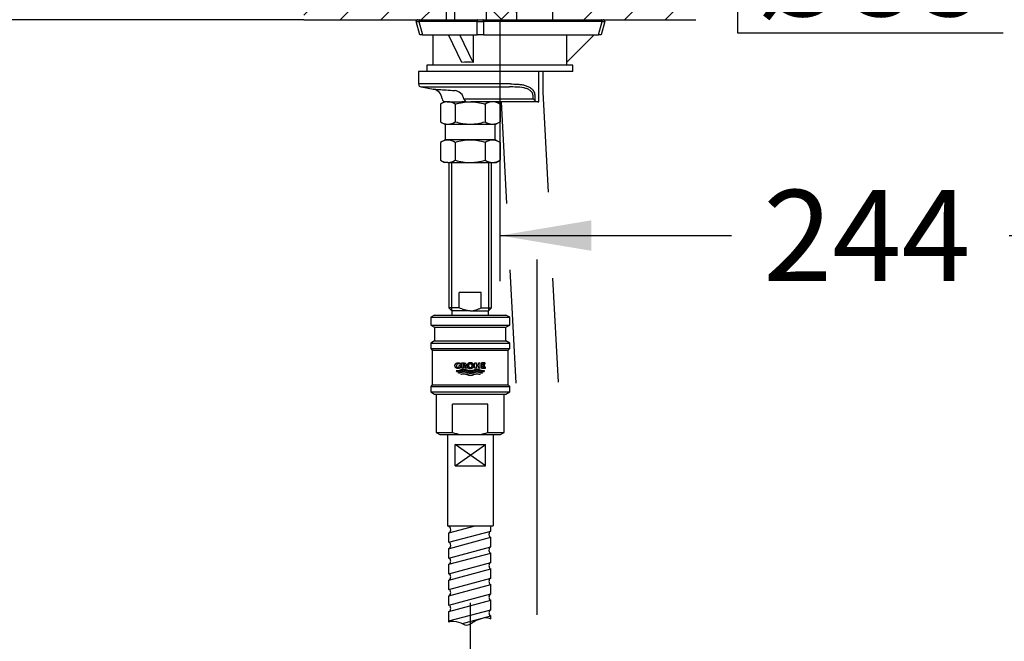
# Model space of a CAD drawing. Units: millimetres. Extents: x 7 to 203, y 5 to 291.
# Drawn here: x 39 to 104, y 105 to 146 of the extents above; entities that cross this region are included whole.
import ezdxf
from ezdxf.enums import TextEntityAlignment as Align
from ezdxf.lldxf.tags import DXFTag

# ---------------------------------------------------------------- set-up
doc = ezdxf.new("R2010")
doc.units = ezdxf.units.MM
for name, color, linetype in [('Default', 7, 'Continuous'), ('Layer12', 7, 'Continuous'), ('Layer13', 7, 'Continuous'), ('Layer16', 7, 'Continuous'), ('Layer17', 7, 'Continuous'), ('Layer3', 7, 'Continuous'), ('MDS_Layer_11', 7, 'Continuous'), ('MDS_Layer_14', 7, 'Continuous'), ('Standard', 7, 'Continuous'), ('デフォルト', 7, 'Continuous')]:
    doc.layers.add(name, color=color, linetype=linetype)
doc.styles.add('SEACAD_Arial', font='arial.ttf')
tags = doc.linetypes.add('CENTER2', pattern=[28.575, 19.05, -3.175, 3.175, -3.175]).pattern_tags.tags
tags[10:11] = [DXFTag(74, 4), DXFTag(75, 0), DXFTag(340, '0'), DXFTag(46, 0.0), DXFTag(50, 0.0), DXFTag(44, 0.0), DXFTag(45, 0.0)]
tags[8:9] = [DXFTag(74, 4), DXFTag(75, 0), DXFTag(340, '0'), DXFTag(46, 0.0), DXFTag(50, 0.0), DXFTag(44, 0.0), DXFTag(45, 0.0)]
tags[6:7] = [DXFTag(74, 4), DXFTag(75, 0), DXFTag(340, '0'), DXFTag(46, 0.0), DXFTag(50, 0.0), DXFTag(44, 0.0), DXFTag(45, 0.0)]
tags[4:5] = [DXFTag(74, 4), DXFTag(75, 0), DXFTag(340, '0'), DXFTag(46, 0.0), DXFTag(50, 0.0), DXFTag(44, 0.0), DXFTag(45, 0.0)]
tags = doc.linetypes.add('DASHDOT2', pattern=[12.7, 6.35, -3.175, 0, -3.175]).pattern_tags.tags
tags[10:11] = [DXFTag(74, 4), DXFTag(75, 0), DXFTag(340, '0'), DXFTag(46, 0.0), DXFTag(50, 0.0), DXFTag(44, 0.0), DXFTag(45, 0.0)]
tags[8:9] = [DXFTag(74, 4), DXFTag(75, 0), DXFTag(340, '0'), DXFTag(46, 0.0), DXFTag(50, 0.0), DXFTag(44, 0.0), DXFTag(45, 0.0)]
tags[6:7] = [DXFTag(74, 4), DXFTag(75, 0), DXFTag(340, '0'), DXFTag(46, 0.0), DXFTag(50, 0.0), DXFTag(44, 0.0), DXFTag(45, 0.0)]
tags[4:5] = [DXFTag(74, 4), DXFTag(75, 0), DXFTag(340, '0'), DXFTag(46, 0.0), DXFTag(50, 0.0), DXFTag(44, 0.0), DXFTag(45, 0.0)]
doc.dimstyles.new('TPI_1_5', dxfattribs={"dimtxt": 6, "dimasz": 6, "dimexe": 3, "dimexo": 0, "dimgap": 1.5, "dimtad": 0, "dimtih": 1, "dimtoh": 1, "dimdec": 0, "dimlfac": 5, "dimtxsty": 'SEACAD_Arial', "dimblk1": '_SE_FILLED', "dimblk2": '_SE_FILLED', "dimsah": 1, "dimcen": 3, "dimadec": 0, "dimazin": 0, "dimtfac": 0.7, "dimtdec": 3, "dimtofl": 0, "dimtmove": 0, "dimatfit": 3, "dimfxl": 1, "dimtolj": 1, "dimarcsym": 0})

# ---------------------------------------------------------------- blocks, each defined once
blk = doc.blocks.new('DMBLK952')
at = {"layer": 'Layer3', "linetype": 'Continuous'}
for points in [[(76.622, 130.415), (76.622, 132.415), (70.622, 131.415)], [(113.355, 130.415), (119.355, 131.415), (113.355, 132.415)]]:
    blk.add_hatch(color=7, dxfattribs=at).paths.add_polyline_path(points)
at = {"layer": 'Layer3', "color": 7, "linetype": 'Continuous'}
for p, q in [((119.355, 179.158), (119.355, 128.415)), ((70.622, 143.278), (70.622, 128.415)), ((70.622, 131.415), (85.845, 131.415)), ((104.132, 131.415), (119.355, 131.415))]:
    blk.add_line(p, q, dxfattribs=at)
at = {"layer": 'Layer3', "color": 7, "linetype": 'Continuous', "style": 'SEACAD_Arial'}
blk.add_text('244', height=6, dxfattribs=at).set_placement((87.945, 134.415), align=Align.TOP_LEFT)
blk = doc.blocks.new('_SE_FILLED')
at = {"color": 0}
blk.add_line((0, 0), (-1, 0), dxfattribs=at)
blk.add_solid([(0, 0), (-1, -0.1665), (-1, 0.1665), (0, 0)], dxfattribs=at)
blk = doc.blocks.new('DMBLK953')
at = {"layer": 'Layer3', "linetype": 'Continuous'}
for points in [[(33.585, 160.623), (34.585, 154.623), (35.585, 160.623)], [(33.585, 139.623), (35.585, 139.623), (34.585, 145.623)]]:
    blk.add_hatch(color=7, dxfattribs=at).paths.add_polyline_path(points)
at = {"layer": 'Layer3', "color": 7, "linetype": 'Continuous'}
for p, q in [((34.585, 166.623), (34.585, 154.623)), ((57.727, 154.623), (31.585, 154.623)), ((57.727, 145.623), (31.585, 145.623)), ((34.585, 145.623), (34.585, 133.623))]:
    blk.add_line(p, q, dxfattribs=at)
at = {"layer": 'Layer3', "color": 7, "linetype": 'Continuous', "style": 'SEACAD_Arial'}
blk.add_text('max.60', height=6, dxfattribs=at).set_placement((20.159, 153.123), align=Align.TOP_LEFT)
blk = doc.blocks.new('DMBLK956')
at = {"layer": 'Layer3', "linetype": 'Continuous'}
for points in [[(15.279, 148.623), (17.279, 148.623), (16.279, 154.623)], [(15.279, 78.623), (16.279, 72.623), (17.279, 78.623)]]:
    blk.add_hatch(color=7, dxfattribs=at).paths.add_polyline_path(points)
at = {"layer": 'Layer3', "color": 7, "linetype": 'Continuous'}
for p, q in [((57.727, 154.623), (13.279, 154.623)), ((16.279, 154.623), (16.279, 118.723)), ((16.279, 108.523), (16.279, 72.623)), ((64.97, 72.623), (13.279, 72.623))]:
    blk.add_line(p, q, dxfattribs=at)
at = {"layer": 'Layer3', "color": 7, "linetype": 'Continuous', "style": 'SEACAD_Arial'}
blk.add_text('410', height=6, dxfattribs=at).set_placement((9.235, 116.623), align=Align.TOP_LEFT)

msp = doc.modelspace()

# ---------------------------------------------------------------- hatches: boundary and pattern name
at = {"layer": 'Default', "linetype": 'Continuous'}
h = msp.add_hatch(dxfattribs=at)
h.set_pattern_fill('NET', scale=0.31496, angle=45, style=0)
h.paths.add_polyline_path([(71.724, 145.623), (71.724, 154.323), (69.724, 154.323), (69.724, 145.623)])
h = msp.add_hatch(dxfattribs=at)
h.set_pattern_fill('LINE', scale=0.5952, angle=45, style=0)
h.paths.add_polyline_path([(67.104, 148.511), (57.727, 148.511), (57.727, 145.623), (67.104, 145.623)])
h = msp.add_hatch(dxfattribs=at)
h.set_pattern_fill('LINE', scale=0.5952, angle=45, style=0)
h.paths.add_polyline_path([(83.516, 148.511), (74.104, 148.511), (74.104, 145.623), (83.516, 145.623)])

# ---------------------------------------------------------------- linework, layer by layer
at = {"layer": 'Default', "color": 7, "linetype": 'Continuous'}
msp.add_line((70.622, 145.497), (70.622, 143.278), dxfattribs=at)
at = {"layer": 'Layer12', "color": 7, "linetype": 'Continuous'}
for p, q in [((67.164, 118.323), (67.164, 112.316)), ((70.164, 118.323), (70.164, 112.316)), ((67.663, 116.256), (67.663, 117.656)), ((69.666, 116.256), (67.663, 117.656)), ((67.663, 116.256), (69.666, 117.656)), ((67.663, 117.656), (69.666, 117.656)), ((69.666, 116.256), (69.666, 117.656)), ((67.663, 116.256), (69.666, 116.256)), ((67.164, 112.316), (70.164, 112.316))]:
    msp.add_line(p, q, dxfattribs=at)
for points, weights, knots in [([(68.028, 122.712), (68.028, 122.76), (68.028, 122.807), (68.028, 122.855), (67.997, 122.855), (67.966, 122.855), (67.934, 122.855), (67.934, 122.821), (67.934, 122.787), (67.934, 122.752), (67.91, 122.74), (67.883, 122.734), (67.856, 122.734), (67.83, 122.733), (67.793, 122.75), (67.773, 122.781), (67.758, 122.82), (67.758, 122.855), (67.758, 122.89), (67.778, 122.93), (67.803, 122.96), (67.851, 122.977), (67.884, 122.976), (67.932, 122.976), (67.977, 122.963), (68.016, 122.937), (68.016, 122.96), (68.016, 122.983), (68.016, 123.006), (67.968, 123.029), (67.916, 123.041), (67.863, 123.041), (67.81, 123.042), (67.734, 123.016), (67.692, 122.97), (67.661, 122.909), (67.661, 122.855), (67.661, 122.801), (67.692, 122.741), (67.734, 122.694), (67.81, 122.668), (67.863, 122.67), (67.921, 122.67), (67.977, 122.684), (68.028, 122.712)], [1, 1, 1, 1, 1, 1, 1, 1, 1, 1, 0.982778304235, 0.982778304235, 1, 1, 1, 1, 1, 1, 1, 1, 1, 1, 1, 0.972058195946, 0.972058195946, 1, 1, 1, 1, 0.98321587479, 0.98321587479, 1, 1, 1, 1, 1, 1, 1, 1, 1, 1, 1, 0.979410758195, 0.979410758195, 1], [0, 0, 0, 0, 0.083333, 0.083333, 0.083333, 0.166667, 0.166667, 0.166667, 0.25, 0.25, 0.25, 0.333333, 0.333333, 0.333333, 0.362164, 0.389041, 0.416667, 0.416667, 0.416667, 0.444292, 0.471169, 0.5, 0.5, 0.5, 0.583333, 0.583333, 0.583333, 0.666667, 0.666667, 0.666667, 0.75, 0.75, 0.75, 0.778831, 0.805708, 0.833333, 0.833333, 0.833333, 0.860963, 0.887838, 0.916667, 0.916667, 0.916667, 1, 1, 1, 1]), ([(69.577, 122.471), (69.565, 122.47), (69.407, 122.461), (69.107, 122.665), (68.819, 122.47), (68.675, 122.469), (68.532, 122.47), (68.244, 122.665), (67.943, 122.461), (67.786, 122.47), (67.774, 122.471), (67.762, 122.484), (67.752, 122.498), (67.743, 122.514), (67.765, 122.51), (67.931, 122.494), (68.242, 122.704), (68.675, 122.41), (69.109, 122.704), (69.419, 122.494), (69.586, 122.51), (69.607, 122.514), (69.599, 122.498), (69.589, 122.484), (69.577, 122.471)], [1, 1, 1, 1, 1, 1, 1, 1, 1, 1, 1, 0.996524898131, 0.996524898131, 1, 1, 1, 1, 1, 1, 1, 1, 1, 0.996524898131, 0.996524898131, 1], [0, 0, 0, 0, 0.006938, 0.087066, 0.166667, 0.166667, 0.166667, 0.246267, 0.326395, 0.333333, 0.333333, 0.333333, 0.5, 0.5, 0.5, 0.511615, 0.589141, 0.666667, 0.744192, 0.821718, 0.833333, 0.833333, 0.833333, 1, 1, 1, 1]), ([(68.675, 122.332), (68.819, 122.333), (69.01, 122.462), (69.201, 122.419), (69.309, 122.387), (69.369, 122.369), (69.43, 122.351), (69.442, 122.36), (69.453, 122.37), (69.464, 122.381), (69.392, 122.402), (69.321, 122.424), (69.202, 122.459), (69.011, 122.501), (68.675, 122.273), (68.34, 122.501), (68.148, 122.459), (68.03, 122.424), (67.958, 122.402), (67.887, 122.381), (67.897, 122.37), (67.909, 122.36), (67.921, 122.351), (67.981, 122.369), (68.042, 122.387), (68.149, 122.419), (68.341, 122.462), (68.532, 122.333), (68.675, 122.332)], [1, 1, 1, 1, 1, 1, 1, 0.997360588448, 0.997360588448, 1, 1, 1, 1, 1, 1, 1, 1, 1, 1, 1, 0.997360588448, 0.997360588448, 1, 1, 1, 1, 1, 1, 1], [0, 0, 0, 0, 0.050665, 0.067474, 0.067474, 0.088744, 0.088744, 0.088744, 0.156219, 0.156219, 0.156219, 0.223693, 0.223693, 0.267617, 0.403613, 0.539609, 0.583533, 0.583533, 0.651007, 0.651007, 0.651007, 0.718482, 0.718482, 0.718482, 0.785956, 0.785956, 0.839277, 1, 1, 1, 1]), ([(68.675, 123.047), (68.741, 123.047), (68.8, 123.021), (68.841, 122.977), (68.786, 122.977), (68.73, 122.977), (68.675, 122.977), (68.706, 122.978), (68.751, 122.961), (68.776, 122.93), (68.794, 122.891), (68.794, 122.855), (68.794, 122.82), (68.776, 122.78), (68.751, 122.75), (68.706, 122.733), (68.675, 122.734), (68.643, 122.733), (68.598, 122.75), (68.574, 122.78), (68.555, 122.82), (68.555, 122.855), (68.555, 122.891), (68.574, 122.93), (68.598, 122.961), (68.643, 122.978), (68.675, 122.977), (68.73, 122.977), (68.786, 122.977), (68.841, 122.977), (68.945, 122.865), (68.902, 122.724), (68.748, 122.675), (68.593, 122.626), (68.459, 122.71), (68.459, 122.855), (68.459, 122.939), (68.513, 123.007), (68.602, 123.035), (68.625, 123.043), (68.65, 123.047), (68.675, 123.047)], [1, 0.96005683992, 0.986882803952, 1.0804778921, 1.0804778921, 1.0804778921, 1.0804778921, 1.0804778921, 1.0804778921, 1.0804778921, 1.0804778921, 1.0804778921, 1.0804778921, 1.0804778921, 1.0804778921, 1.0804778921, 1.0804778921, 1.0804778921, 1.0804778921, 1.0804778921, 1.0804778921, 1.0804778921, 1.0804778921, 1.0804778921, 1.0804778921, 1.0804778921, 1.0804778921, 1.0804778921, 1.0804778921, 1.0804778921, 0.77464325295, 0.77464325295, 1.0804778921, 0.77464325295, 0.77464325295, 1.0804778921, 0.9492789189, 0.9492789189, 1.0804778921, 1.04287400704, 1.01604804301, 1], [0, 0, 0, 0, 0.045675, 0.045675, 0.045675, 0.173728, 0.173728, 0.173728, 0.21803, 0.25933, 0.30178, 0.30178, 0.30178, 0.34423, 0.38553, 0.429833, 0.429833, 0.429833, 0.474135, 0.515435, 0.557885, 0.557885, 0.557885, 0.600335, 0.641635, 0.685937, 0.685937, 0.685937, 0.81399, 0.81399, 0.81399, 0.878016, 0.878016, 0.878016, 0.942042, 0.942042, 0.942042, 0.987089, 0.987089, 0.987089, 1, 1, 1, 1])]:
    msp.add_rational_spline(points, weights, degree=3, knots=knots, dxfattribs=at)
for points, knots in [([(68.402, 122.921), (68.402, 122.953), (68.382, 122.989), (68.356, 123.016), (68.308, 123.031), (68.274, 123.031), (68.217, 123.031), (68.161, 123.031), (68.104, 123.031), (68.104, 122.914), (68.104, 122.797), (68.104, 122.68), (68.135, 122.68), (68.166, 122.68), (68.197, 122.68), (68.197, 122.774), (68.197, 122.869), (68.197, 122.964), (68.217, 122.964), (68.237, 122.964), (68.257, 122.964), (68.272, 122.964), (68.292, 122.956), (68.303, 122.942), (68.311, 122.924), (68.311, 122.908), (68.311, 122.892), (68.303, 122.873), (68.292, 122.86), (68.274, 122.853), (68.262, 122.852), (68.244, 122.852), (68.227, 122.852), (68.209, 122.852), (68.252, 122.795), (68.295, 122.737), (68.338, 122.68), (68.376, 122.68), (68.415, 122.68), (68.453, 122.68), (68.414, 122.727), (68.375, 122.774), (68.336, 122.821), (68.341, 122.823), (68.363, 122.833), (68.382, 122.853), (68.402, 122.889), (68.402, 122.921)], [0, 0, 0, 0, 0.025501, 0.05031, 0.076923, 0.076923, 0.076923, 0.153846, 0.153846, 0.153846, 0.230769, 0.230769, 0.230769, 0.307692, 0.307692, 0.307692, 0.384615, 0.384615, 0.384615, 0.461538, 0.461538, 0.461538, 0.488152, 0.512961, 0.538462, 0.538462, 0.538462, 0.565055, 0.590928, 0.615385, 0.615385, 0.615385, 0.692308, 0.692308, 0.692308, 0.769231, 0.769231, 0.769231, 0.846154, 0.846154, 0.846154, 0.923077, 0.923077, 0.923077, 0.9319, 0.965482, 1, 1, 1, 1]), ([(68.675, 122.194), (68.819, 122.196), (69.014, 122.327), (69.208, 122.28), (69.26, 122.265), (69.276, 122.273), (69.292, 122.281), (69.308, 122.289), (69.242, 122.311), (69.031, 122.377), (68.675, 122.135), (68.32, 122.377), (68.109, 122.311), (68.042, 122.289), (68.059, 122.281), (68.075, 122.273), (68.091, 122.265), (68.142, 122.28), (68.337, 122.327), (68.532, 122.196), (68.675, 122.194)], [0, 0, 0, 0, 0.122839, 0.166667, 0.166667, 0.166667, 0.333333, 0.333333, 0.333333, 0.385837, 0.5, 0.614163, 0.666667, 0.666667, 0.666667, 0.833333, 0.833333, 0.833333, 0.877161, 1, 1, 1, 1])]:
    msp.add_open_spline(points, degree=3, knots=knots, dxfattribs=at)
for points in [[(69.299, 123.031), (69.208, 123.031), (69.208, 122.901), (69.046, 122.901), (69.046, 123.031), (68.956, 123.031), (68.956, 122.68), (69.046, 122.68), (69.046, 122.829), (69.208, 122.829), (69.208, 122.68), (69.299, 122.68), (69.299, 123.031)], [(69.661, 122.68), (69.398, 122.68), (69.398, 123.031), (69.638, 123.031), (69.638, 122.964), (69.489, 122.964), (69.489, 122.898), (69.614, 122.898), (69.614, 122.833), (69.489, 122.833), (69.489, 122.747), (69.661, 122.747), (69.661, 122.68)]]:
    msp.add_open_spline(points, degree=1, dxfattribs=at)
at = {"layer": 'Layer13', "color": 7, "linetype": 'Continuous'}
for p, q in [((67.624, 154.323), (67.624, 145.623)), ((69.724, 154.323), (69.724, 145.623)), ((71.724, 145.623), (71.724, 154.323)), ((67.602, 145.623), (69.702, 145.623))]:
    msp.add_line(p, q, dxfattribs=at)
at = {"layer": 'Layer16', "color": 7, "linetype": 'Continuous'}
for p, q in [((67.104, 145.623), (67.104, 154.623)), ((74.104, 145.623), (74.104, 154.623)), ((57.727, 145.623), (67.602, 145.623)), ((69.702, 145.623), (83.516, 145.623))]:
    msp.add_line(p, q, dxfattribs=at)
at = {"layer": 'Layer17', "color": 7, "linetype": 'DASHDOT2'}
for p, q in [((73.064, 106.464), (73.064, 129.846)), ((68.664, 107.235), (68.664, 101.277))]:
    msp.add_line(p, q, dxfattribs=at)
at = {"layer": 'Layer3', "color": 7, "linetype": 'Continuous'}
for p, q in [((86.257, 149.92), (86.257, 144.768)), ((86.257, 144.768), (103.727, 144.768))]:
    msp.add_line(p, q, dxfattribs=at)
at = {"layer": 'MDS_Layer_11', "color": 7, "linetype": 'CENTER2'}
msp.add_line((68.664, 105.922), (68.664, 105.805), dxfattribs=at)
at = {"layer": 'MDS_Layer_14', "color": 7, "linetype": 'Continuous'}
for p, q in [((67.259, 111.851), (68.995, 112.316)), ((67.259, 112.265), (67.45, 112.316)), ((67.259, 112.265), (67.259, 112.316)), ((70.019, 111.969), (70.019, 112.316)), ((67.259, 111.229), (70.019, 111.969)), ((67.259, 111.229), (67.259, 111.851)), ((67.297, 110.825), (70.019, 111.555)), ((70.019, 110.934), (70.019, 111.555)), ((67.259, 110.194), (70.019, 110.934)), ((67.259, 110.194), (67.259, 110.815)), ((67.26, 109.78), (70.019, 110.52)), ((70.02, 109.899), (70.019, 110.52)), ((67.26, 109.159), (70.02, 109.899)), ((67.26, 109.159), (67.26, 109.78)), ((67.26, 108.745), (70.02, 109.485)), ((70.02, 108.864), (70.02, 109.485)), ((67.26, 108.124), (70.02, 108.864)), ((67.26, 108.124), (67.26, 108.745)), ((67.26, 107.709), (70.02, 108.449)), ((70.02, 107.828), (70.02, 108.449)), ((67.26, 107.088), (70.02, 107.828)), ((67.26, 107.088), (67.26, 107.709)), ((67.26, 106.674), (70.02, 107.414)), ((70.02, 106.793), (70.02, 107.414)), ((67.26, 106.053), (70.02, 106.793)), ((67.26, 105.978), (67.26, 106.674)), ((68.157, 105.879), (70.02, 106.379)), ((70.02, 106.195), (70.02, 106.379))]:
    msp.add_line(p, q, dxfattribs=at)
for centre, major_axis, ratio, start_param, end_param in [((67.259, 112.058), (0, -0.207), 0.586775, 0, 3.141286), ((70.019, 111.762), (0, 0.207), 0.58667, 0.311258, 3.141593), ((67.259, 111.022), (0, -0.207), 0.586775, 0, 3.141116), ((70.019, 110.727), (0, -0.207), 0.58667, 3.452957, 6.283185), ((67.259, 109.987), (0, -0.207), 0.586775, 0, 3.141593), ((70.02, 109.692), (0, 0.207), 0.58667, 0, 3.141593), ((67.26, 108.952), (0, -0.207), 0.586775, 0, 3.141593), ((70.02, 108.657), (0, 0.207), 0.58667, 0, 3.141593), ((67.26, 107.917), (0, -0.207), 0.586775, 0, 3.141593), ((70.02, 107.621), (0, 0.207), 0.58667, 0, 3.141593), ((67.26, 106.881), (0, -0.207), 0.586775, 0, 3.141593), ((70.02, 106.586), (0, 0.207), 0.58667, 0, 3.141593)]:
    msp.add_ellipse(centre, major_axis=major_axis, ratio=ratio, start_param=start_param, end_param=end_param, dxfattribs=at)
msp.add_open_spline([(67.275, 105.985), (67.309, 106.016), (67.35, 106.04), (67.641, 106.06), (67.831, 105.986), (68.165, 105.894), (68.266, 105.758), (68.665, 105.808), (68.849, 106.005), (69.255, 106.16), (69.415, 106.233), (69.755, 106.293), (69.892, 106.254), (70.017, 106.196)], degree=3, knots=[0, 0, 0, 0, 0.048152, 0.048152, 0.270933, 0.270933, 0.407867, 0.407867, 0.666075, 0.666075, 0.857639, 0.857639, 1, 1, 1, 1], dxfattribs=at)
at = {"layer": 'Standard', "color": 7, "linetype": 'Continuous'}
for p, q in [((65.352, 144.623), (65.118, 145.497)), ((65.294, 145.497), (65.528, 144.623)), ((69.119, 145.497), (65.294, 145.497)), ((69.119, 144.623), (69.119, 145.497)), ((69.539, 145.497), (69.539, 144.623)), ((77.335, 145.497), (69.539, 145.497)), ((77.1, 144.623), (77.335, 145.497)), ((77.511, 145.497), (77.276, 144.623)), ((65.528, 144.623), (65.352, 144.623)), ((65.528, 144.623), (69.119, 144.623)), ((66.214, 144.623), (66.214, 142.623)), ((68.115, 142.802), (67.232, 144.623)), ((68.867, 142.802), (67.985, 144.623)), ((68.867, 144.623), (68.867, 142.802)), ((69.539, 144.623), (69.119, 144.623)), ((69.539, 144.623), (77.1, 144.623)), ((74.993, 142.802), (76.814, 144.623)), ((74.993, 144.623), (74.993, 142.802)), ((77.276, 144.623), (77.1, 144.623)), ((75.414, 142.623), (65.814, 142.623)), ((65.814, 142.623), (65.814, 142.223)), ((75.014, 142.623), (75.014, 142.823)), ((75.414, 142.223), (75.414, 142.623)), ((73.15, 142.223), (65.264, 142.223)), ((65.264, 142.223), (65.264, 141.391)), ((75.414, 142.223), (65.814, 142.223)), ((73.186, 140.223), (73.186, 142.223)), ((73.464, 140.855), (73.464, 142.223)), ((71.285, 141.391), (65.264, 141.391)), ((65.43, 141.194), (71.243, 141.194)), ((65.43, 141.194), (66.242, 141.05)), ((72.797, 140.423), (72.797, 140.609)), ((72.916, 140.609), (72.916, 140.304)), ((73.81, 134.262), (73.464, 140.855)), ((66.964, 140.223), (66.701, 140.071)), ((66.701, 140.071), (66.701, 138.903)), ((67.192, 140.223), (66.964, 140.223)), ((67.144, 140.223), (68.104, 140.223)), ((67.192, 140.223), (68.428, 140.223)), ((67.683, 140.071), (67.683, 138.903)), ((68.395, 140.223), (68.104, 140.223)), ((68.475, 140.223), (68.484, 140.223)), ((68.528, 140.223), (68.664, 140.223)), ((68.541, 140.423), (69.664, 140.423)), ((68.664, 140.223), (68.702, 140.223)), ((68.664, 140.223), (68.702, 140.223)), ((69.664, 140.223), (68.702, 140.223)), ((69.646, 140.071), (69.646, 138.903)), ((69.664, 140.423), (72.797, 140.423)), ((73.122, 140.223), (69.664, 140.223)), ((70.627, 140.071), (70.364, 140.223)), ((70.627, 140.071), (70.627, 138.903)), ((70.694, 140.223), (71.045, 133.526)), ((72.916, 140.304), (72.797, 140.423)), ((73.122, 140.223), (73.15, 140.223)), ((73.15, 140.223), (73.186, 140.223)), ((66.701, 138.903), (67.014, 138.723)), ((70.314, 138.723), (67.014, 138.723)), ((67.014, 138.723), (67.014, 137.723)), ((70.314, 138.723), (70.627, 138.903)), ((70.314, 137.723), (70.314, 138.723)), ((67.014, 137.723), (66.701, 137.542)), ((66.701, 137.542), (66.701, 136.375)), ((70.314, 137.723), (67.014, 137.723)), ((67.683, 137.542), (67.683, 136.375)), ((69.646, 137.542), (69.646, 136.375)), ((70.627, 137.542), (70.314, 137.723)), ((70.627, 137.542), (70.627, 136.375)), ((66.701, 136.375), (66.964, 136.223)), ((67.192, 136.223), (66.964, 136.223)), ((67.192, 136.223), (68.664, 136.223)), ((67.264, 136.223), (67.264, 126.663)), ((67.448, 126.479), (67.448, 136.223)), ((68.664, 136.223), (70.136, 136.223)), ((69.88, 126.479), (69.88, 136.223)), ((70.064, 126.663), (70.064, 136.223)), ((70.136, 136.223), (70.364, 136.223)), ((70.364, 136.223), (70.627, 136.375)), ((71.273, 129.168), (71.664, 121.701)), ((74.464, 121.774), (74.106, 128.615)), ((69.385, 127.663), (67.943, 127.663)), ((67.943, 126.663), (67.943, 127.663)), ((69.385, 126.663), (69.385, 127.663)), ((67.943, 126.663), (67.264, 126.663)), ((67.264, 126.663), (67.464, 126.463)), ((68.664, 126.463), (67.464, 126.463)), ((67.464, 126.463), (67.464, 126.183)), ((68.664, 126.463), (69.864, 126.463)), ((69.385, 126.663), (70.064, 126.663)), ((69.864, 126.463), (70.064, 126.663)), ((69.864, 126.183), (69.864, 126.463))]:
    msp.add_line(p, q, dxfattribs=at)
for centre, radius, start, end in [((65.215, 145.523), 0.1, 90, 195), ((77.414, 145.523), 0.1, 345, 90), ((65.464, 141.391), 0.2, 180, 260), ((66.114, 140.362), 0.7, 3.79869, 79.49003), ((67.557, 140.217), 0.744, 50.55659, 81.8177), ((67.557, 140.217), 0.744, 48.11685, 50.55659), ((67.649, 140.313), 0.61, 7.21442, 48.49267), ((67.226, 139.243), 0.98, 92.00463, 122.37962), ((67.012, 140.423), 0.2, 183.97454, 270.00003), ((67.164, 139.264), 0.959, 57.27999, 88.33576), ((68.454, 140.423), 0.2, 189.54861, 270.00024), ((70.171, 139.243), 0.98, 92.00463, 122.37962), ((70.109, 139.264), 0.959, 57.27999, 88.33576), ((73.12, 140.519), 0.296, 226.52156, 270.43241), ((67.192, 139.632), 0.879, 236.04117, 303.95883), ((70.136, 139.632), 0.879, 236.04117, 303.95883), ((67.192, 136.813), 0.879, 56.04117, 123.95883), ((70.136, 136.813), 0.879, 56.04117, 123.95883), ((67.226, 137.203), 0.98, 237.62038, 267.99537), ((67.164, 137.182), 0.959, 271.66424, 302.72001), ((70.171, 137.203), 0.98, 237.62038, 267.99537), ((70.109, 137.182), 0.959, 271.66424, 302.72001)]:
    msp.add_arc(centre, radius, start, end, dxfattribs=at)
for centre, major_axis, ratio, start_param, end_param in [((65.525, 145.523), (-0.407, -0.026), 0.033438, 0.006727, 0.964746), ((65.347, 145.523), (0, 0.1), 0.544639, 0, 1.832596), ((69.171, 145.523), (0, -0.1), 0.544639, 3.141593, 4.974188), ((69.329, 145.523), (0.4, 0), 0.076084, 4.158403, 5.266375), ((69.487, 145.523), (0, -0.1), 0.544639, 1.308997, 3.141593), ((77.282, 145.523), (0, -0.1), 0.544639, 1.308997, 3.141593), ((77.103, 145.523), (0.407, -0.026), 0.033438, 5.31844, 6.276458), ((70.614, 138.423), (-3.791, 3.791), 0.589045, -0.630209, -0.434442)]:
    msp.add_ellipse(centre, major_axis=major_axis, ratio=ratio, start_param=start_param, end_param=end_param, dxfattribs=at)
for points, knots in [([(71.285, 141.391), (71.46, 141.391), (71.631, 141.387), (71.88, 141.368), (71.962, 141.359), (72.123, 141.334), (72.203, 141.318), (72.359, 141.274), (72.436, 141.246), (72.58, 141.174), (72.649, 141.129), (72.769, 141.018), (72.822, 140.95), (72.877, 140.831), (72.892, 140.789), (72.911, 140.701), (72.916, 140.655), (72.916, 140.609)], [0, 0, 0, 0, 0.25, 0.25, 0.375, 0.375, 0.5, 0.5, 0.625, 0.625, 0.75, 0.75, 0.875, 0.875, 0.9375, 0.9375, 1, 1, 1, 1]), ([(66.236, 141.051), (66.236, 141.051), (66.269, 141.049), (66.4, 141.041), (66.496, 141.035), (66.875, 141.01), (67.237, 140.985), (67.663, 140.953)], [0, 0, 0, 0, 0.249734, 0.249734, 0.499822, 0.499822, 1, 1, 1, 1]), ([(72.797, 140.609), (72.798, 140.65), (72.793, 140.69), (72.771, 140.767), (72.755, 140.802), (72.713, 140.868), (72.688, 140.897), (72.634, 140.948), (72.604, 140.971), (72.512, 141.031), (72.444, 141.062), (72.304, 141.11), (72.233, 141.127), (72.014, 141.169), (71.862, 141.182), (71.555, 141.195), (71.4, 141.195), (71.243, 141.194)], [0, 0, 0, 0, 0.0625, 0.0625, 0.125, 0.125, 0.1875, 0.1875, 0.25, 0.25, 0.375, 0.375, 0.5, 0.5, 0.75, 0.75, 1, 1, 1, 1]), ([(67.683, 140.071), (67.843, 140.117), (68.006, 140.156), (68.333, 140.208), (68.498, 140.223), (68.664, 140.223)], [0, 0, 0, 0, 0.5, 0.5, 1, 1, 1, 1]), ([(68.256, 140.392), (68.256, 140.392), (68.256, 140.393), (68.257, 140.395), (68.26, 140.397), (68.272, 140.401), (68.281, 140.403), (68.302, 140.406), (68.316, 140.408), (68.348, 140.411), (68.367, 140.413), (68.43, 140.418), (68.481, 140.42), (68.541, 140.423)], [0, 0, 0, 0, 0.0335926, 0.0335926, 0.1946605, 0.1946605, 0.3557284, 0.3557284, 0.5167963, 0.5167963, 0.6778642, 0.6778642, 1, 1, 1, 1]), ([(68.664, 140.223), (68.747, 140.223), (68.831, 140.219), (68.998, 140.205), (69.081, 140.195), (69.326, 140.155), (69.487, 140.117), (69.646, 140.071)], [0, 0, 0, 0, 0.25, 0.25, 0.5, 0.5, 1, 1, 1, 1]), ([(67.683, 138.903), (67.842, 138.857), (68.006, 138.819), (68.334, 138.766), (68.499, 138.752), (68.83, 138.752), (68.999, 138.766), (69.326, 138.82), (69.487, 138.858), (69.646, 138.903)], [0, 0, 0, 0, 0.25, 0.25, 0.5, 0.5, 0.75, 0.75, 1, 1, 1, 1]), ([(69.646, 137.542), (69.487, 137.588), (69.326, 137.626), (68.999, 137.679), (68.83, 137.694), (68.499, 137.694), (68.334, 137.68), (68.006, 137.627), (67.842, 137.588), (67.683, 137.542)], [0, 0, 0, 0, 0.25, 0.25, 0.5, 0.5, 0.75, 0.75, 1, 1, 1, 1]), ([(67.683, 136.375), (67.843, 136.328), (68.006, 136.29), (68.333, 136.237), (68.498, 136.223), (68.664, 136.223)], [0, 0, 0, 0, 0.5, 0.5, 1, 1, 1, 1]), ([(68.664, 136.223), (68.747, 136.223), (68.831, 136.226), (68.998, 136.24), (69.081, 136.251), (69.326, 136.291), (69.487, 136.329), (69.646, 136.375)], [0, 0, 0, 0, 0.25, 0.25, 0.5, 0.5, 1, 1, 1, 1]), ([(68.664, 126.463), (68.601, 126.463), (68.539, 126.468), (68.414, 126.487), (68.352, 126.502), (68.171, 126.555), (68.055, 126.605), (67.943, 126.663)], [0, 0, 0, 0, 0.25, 0.25, 0.5, 0.5, 1, 1, 1, 1]), ([(68.664, 126.463), (68.727, 126.463), (68.79, 126.468), (68.916, 126.487), (68.977, 126.502), (69.097, 126.537), (69.156, 126.559), (69.272, 126.607), (69.329, 126.634), (69.385, 126.663)], [0, 0, 0, 0, 0.25, 0.25, 0.5, 0.5, 0.75, 0.75, 1, 1, 1, 1])]:
    msp.add_open_spline(points, degree=3, knots=knots, dxfattribs=at)
at = {"layer": 'デフォルト', "color": 7, "linetype": 'Continuous'}
for p, q in [((66.314, 126.183), (66.064, 126.038)), ((66.064, 126.038), (71.264, 126.038)), ((66.064, 126.038), (66.064, 125.527)), ((66.314, 126.183), (71.014, 126.183)), ((71.264, 126.038), (71.014, 126.183)), ((71.264, 125.527), (71.264, 126.038)), ((66.064, 125.527), (66.314, 125.383)), ((66.064, 125.527), (71.264, 125.527)), ((66.314, 125.383), (71.014, 125.383)), ((66.314, 125.383), (66.314, 124.483)), ((71.014, 125.383), (71.264, 125.527)), ((71.014, 124.483), (71.014, 125.383)), ((66.314, 124.483), (66.064, 124.338)), ((66.314, 124.483), (71.014, 124.483)), ((71.264, 124.338), (71.014, 124.483)), ((66.064, 124.338), (71.264, 124.338)), ((66.064, 124.338), (66.064, 123.983)), ((66.064, 123.983), (66.164, 123.883)), ((66.064, 123.983), (71.264, 123.983)), ((66.164, 123.883), (71.164, 123.883)), ((66.164, 123.883), (66.164, 121.583)), ((71.164, 123.883), (71.264, 123.983)), ((71.164, 121.583), (71.164, 123.883)), ((71.264, 123.983), (71.264, 124.338)), ((66.164, 121.583), (66.064, 121.483)), ((66.064, 121.483), (71.264, 121.483)), ((66.064, 121.483), (66.064, 121.127)), ((66.164, 121.583), (71.164, 121.583)), ((71.264, 121.483), (71.164, 121.583)), ((71.264, 121.127), (71.264, 121.483)), ((66.064, 121.127), (71.264, 121.127)), ((66.064, 121.127), (66.314, 120.983)), ((66.314, 120.983), (71.014, 120.983)), ((66.434, 120.983), (66.434, 118.456)), ((70.894, 118.456), (70.894, 120.983)), ((71.014, 120.983), (71.264, 121.127)), ((67.497, 118.456), (67.497, 120.323)), ((69.832, 120.323), (67.497, 120.323)), ((69.832, 118.456), (69.832, 120.323)), ((66.434, 118.456), (66.664, 118.323)), ((66.434, 118.456), (67.497, 118.456)), ((66.664, 118.323), (68.04, 118.323)), ((68.04, 118.323), (69.289, 118.323)), ((69.289, 118.323), (70.664, 118.323)), ((69.832, 118.456), (70.894, 118.456)), ((70.664, 118.323), (70.894, 118.456))]:
    msp.add_line(p, q, dxfattribs=at)
for centre, start, end in [((68.918, 123.091), 252.95205, 259.56077), ((68.41, 123.091), 280.43923, 287.04795)]:
    msp.add_arc(centre, 4.849, start, end, dxfattribs=at)

# ---------------------------------------------------------------- texts
at = {"layer": 'Layer3', "insert": (87.478, 151.849), "char_height": 6, "width": 17.05763, "attachment_point": 1}
msp.add_mtext('{\\fArial|b0||i0||c0|p34;\\C7;\\H6.;\\W1.;Ø35}', dxfattribs=at)

# ---------------------------------------------------------------- dimensions: what is measured, and where the dimension line sits
at = {"layer": 'Layer3', "color": 7, "linetype": 'Continuous'}
dim = msp.add_linear_dim(base=(119.355, 131.415), p1=(70.622, 143.278), p2=(119.355, 179.158), text='\\A1;<>', dimstyle='TPI_1_5', dxfattribs=at)
dim.commit()
dim.dimension.update_dxf_attribs({"geometry": 'DMBLK952', "text_midpoint": (94.988, 131.415), "dimtype": 160})
for base, p2, angle, text, picture, middle, dimtype in [((34.585, 154.623), (57.727, 145.623), 270, '\\A1;max.60 {}', 'DMBLK953', (34.585, 150.123), 161), ((16.279, 72.623), (64.97, 72.623), 90, '\\A1;<>', 'DMBLK956', (16.279, 113.623), 160)]:
    dim = msp.add_linear_dim(base=base, p1=(57.727, 154.623), p2=p2, angle=angle, text=text, dimstyle='TPI_1_5', dxfattribs=at)
    dim.commit()
    dim.dimension.update_dxf_attribs({"geometry": picture, "text_midpoint": middle, "dimtype": dimtype})

doc.saveas('drawing.dxf')
